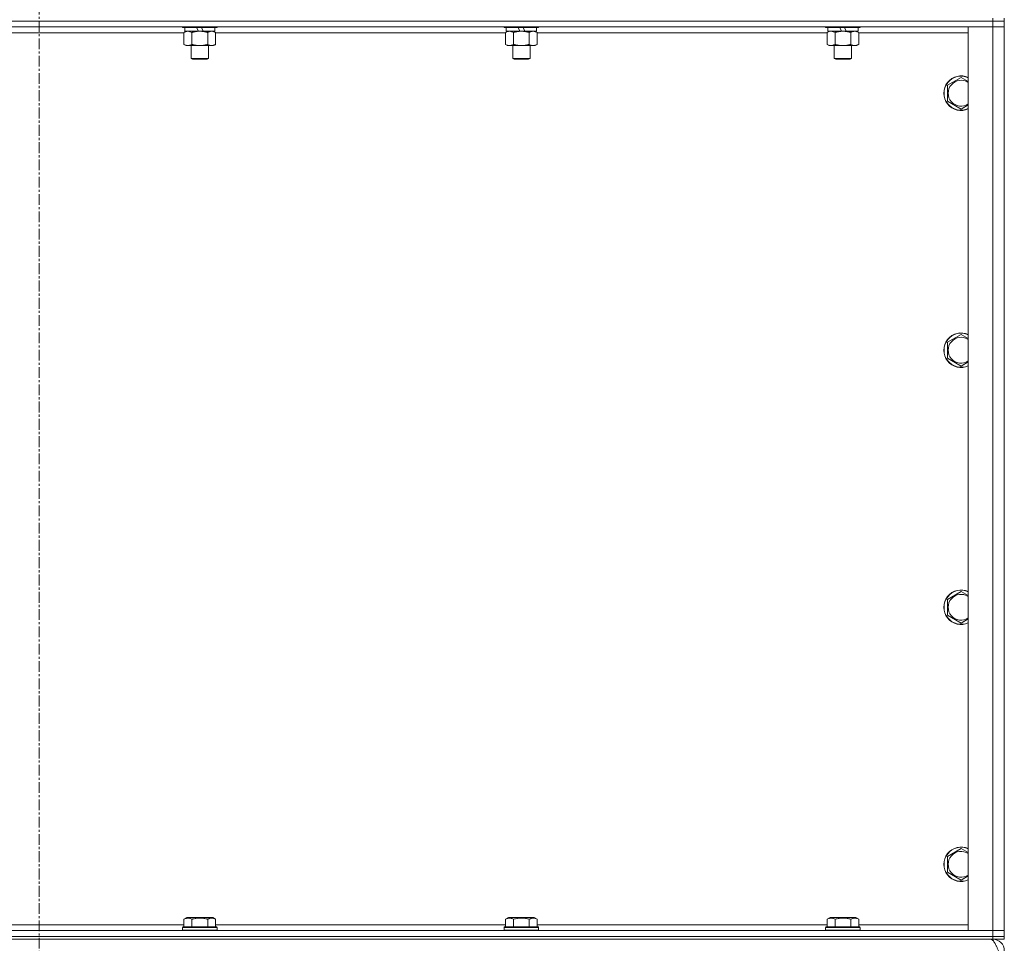
# Model space of a CAD drawing. Units: millimetres. Extents: x 0 to 30607, y -7 to 21000.
# Drawn here: x 26057 to 26741, y 14379 to 15020 of the extents above; entities that cross this region are included whole.
import ezdxf

# ---------------------------------------------------------------- set-up
doc = ezdxf.new("R2010")
doc.units = ezdxf.units.MM
doc.linetypes.add('K5LT_AXLED', pattern=[12, 7.5, -1.5, 1.5, -1.5])
doc.linetypes.add('K5LT_THIN', pattern=[0])
for name, color, linetype, true_color in [('OSI', 2, 'Continuous', 0xffff00), ('R', 1, 'Continuous', 0xff0000), ('WELDING', 7, 'Continuous', 0xffffff)]:
    doc.layers.add(name, color=color, linetype=linetype, true_color=true_color)

msp = doc.modelspace()

# ---------------------------------------------------------------- linework, layer by layer
at = {"layer": 'OSI', "color": 30, "linetype": 'K5LT_AXLED', "lineweight": 18, "true_color": 0xff8000}
msp.add_line((26070.85, 16903.29), (26070.85, 14284.29), dxfattribs=at)
at = {"layer": 'R', "color": 7, "linetype": 'K5LT_THIN', "lineweight": 18}
for p, q in [((26732.85, 15019.29), (25408.85, 15019.29)), ((26732.85, 15019.29), (25408.85, 15019.29)), ((26732.85, 15015.29), (25408.85, 15015.29)), ((26170.45, 15015.29), (26170.45, 15015.09)), ((26194.45, 15015.09), (26170.45, 15015.09)), ((26170.45, 15015.09), (26170.62, 15014.79)), ((26194.28, 15014.79), (26170.62, 15014.79)), ((26171.95, 15014.79), (26171.95, 15012.29)), ((26181.44, 15012.29), (26180.27, 15014.79)), ((26184.75, 15012.29), (26183.58, 15014.79)), ((26192.95, 15014.79), (26192.95, 15012.29)), ((26194.45, 15015.09), (26194.28, 15014.79)), ((26194.45, 15015.29), (26194.45, 15015.09)), ((26393.65, 15015.29), (26393.65, 15015.09)), ((26417.65, 15015.09), (26393.65, 15015.09)), ((26393.65, 15015.09), (26393.82, 15014.79)), ((26417.48, 15014.79), (26393.82, 15014.79)), ((26395.15, 15014.79), (26395.15, 15012.29)), ((26404.64, 15012.29), (26403.47, 15014.79)), ((26407.95, 15012.29), (26406.78, 15014.79)), ((26416.15, 15014.79), (26416.15, 15012.29)), ((26417.65, 15015.09), (26417.48, 15014.79)), ((26417.65, 15015.29), (26417.65, 15015.09)), ((26616.85, 15015.29), (26616.85, 15015.09)), ((26640.85, 15015.09), (26616.85, 15015.09)), ((26616.85, 15015.09), (26617.02, 15014.79)), ((26640.68, 15014.79), (26617.02, 15014.79)), ((26618.35, 15014.79), (26618.35, 15012.29)), ((26627.84, 15012.29), (26626.67, 15014.79)), ((26631.15, 15012.29), (26629.98, 15014.79)), ((26639.35, 15014.79), (26639.35, 15012.29)), ((26640.85, 15015.09), (26640.68, 15014.79)), ((26640.85, 15015.29), (26640.85, 15015.09)), ((26715.85, 15015.29), (26732.85, 15015.29)), ((26715.85, 14388.29), (26715.85, 15015.29)), ((26732.85, 15021.29), (26732.85, 15019.29)), ((26740.85, 15019.29), (26732.85, 15019.29)), ((26732.85, 15019.29), (26740.85, 15019.29)), ((26732.85, 15019.29), (26732.85, 15015.29)), ((26732.85, 15015.29), (26740.85, 15015.29)), ((26740.85, 15015.29), (26732.85, 15015.29)), ((26732.85, 14388.29), (26732.85, 15015.29)), ((26740.85, 15021.29), (26740.85, 15019.29)), ((26740.85, 15019.29), (26740.85, 15015.29)), ((26740.85, 15015.29), (26740.85, 14388.29)), ((26171.48, 15011.29), (25970.22, 15011.29)), ((26171.48, 15011.44), (26172.95, 15012.29)), ((26171.48, 15011.44), (26171.48, 15003.14)), ((26181.44, 15012.29), (26171.95, 15012.29)), ((26176.96, 15011.44), (26176.96, 15003.14)), ((26181.44, 15012.29), (26182.45, 15012.29)), ((26182.45, 15012.29), (26184.75, 15012.29)), ((26192.95, 15012.29), (26184.75, 15012.29)), ((26187.93, 15011.44), (26187.93, 15003.14)), ((26193.42, 15011.44), (26191.95, 15012.29)), ((26193.42, 15011.44), (26193.42, 15003.14)), ((26394.68, 15011.29), (26193.42, 15011.29)), ((26394.68, 15011.44), (26396.15, 15012.29)), ((26394.68, 15011.44), (26394.68, 15003.14)), ((26404.64, 15012.29), (26395.15, 15012.29)), ((26400.16, 15011.44), (26400.16, 15003.14)), ((26404.64, 15012.29), (26405.65, 15012.29)), ((26405.65, 15012.29), (26407.95, 15012.29)), ((26416.15, 15012.29), (26407.95, 15012.29)), ((26411.13, 15011.44), (26411.13, 15003.14)), ((26416.62, 15011.44), (26415.15, 15012.29)), ((26416.62, 15011.44), (26416.62, 15003.14)), ((26617.88, 15011.29), (26416.62, 15011.29)), ((26617.88, 15011.44), (26619.35, 15012.29)), ((26617.88, 15011.44), (26617.88, 15003.14)), ((26627.84, 15012.29), (26618.35, 15012.29)), ((26623.36, 15011.44), (26623.36, 15003.14)), ((26627.84, 15012.29), (26628.85, 15012.29)), ((26628.85, 15012.29), (26631.15, 15012.29)), ((26639.35, 15012.29), (26631.15, 15012.29)), ((26634.33, 15011.44), (26634.33, 15003.14)), ((26639.82, 15011.44), (26638.35, 15012.29)), ((26639.82, 15011.44), (26639.82, 15003.14)), ((26715.85, 15011.29), (26639.82, 15011.29)), ((26171.48, 15003.14), (26172.95, 15002.29)), ((26182.45, 15002.29), (26172.95, 15002.29)), ((26176.45, 15002.29), (26176.45, 14993.36)), ((26191.95, 15002.29), (26182.45, 15002.29)), ((26188.45, 15002.29), (26188.45, 14993.36)), ((26193.42, 15003.14), (26191.95, 15002.29)), ((26394.68, 15003.14), (26396.15, 15002.29)), ((26405.65, 15002.29), (26396.15, 15002.29)), ((26399.65, 15002.29), (26399.65, 14993.36)), ((26415.15, 15002.29), (26405.65, 15002.29)), ((26411.65, 15002.29), (26411.65, 14993.36)), ((26416.62, 15003.14), (26415.15, 15002.29)), ((26617.88, 15003.14), (26619.35, 15002.29)), ((26628.85, 15002.29), (26619.35, 15002.29)), ((26622.85, 15002.29), (26622.85, 14993.36)), ((26638.35, 15002.29), (26628.85, 15002.29)), ((26634.85, 15002.29), (26634.85, 14993.36)), ((26639.82, 15003.14), (26638.35, 15002.29)), ((26188.45, 14993.36), (26176.45, 14993.36)), ((26176.45, 14993.36), (26177.45, 14992.79)), ((26187.45, 14992.79), (26177.45, 14992.79)), ((26188.45, 14993.36), (26187.45, 14992.79)), ((26411.65, 14993.36), (26399.65, 14993.36)), ((26399.65, 14993.36), (26400.65, 14992.79)), ((26410.65, 14992.79), (26400.65, 14992.79)), ((26411.65, 14993.36), (26410.65, 14992.79)), ((26634.85, 14993.36), (26622.85, 14993.36)), ((26622.85, 14993.36), (26623.85, 14992.79)), ((26633.85, 14992.79), (26623.85, 14992.79)), ((26634.85, 14993.36), (26633.85, 14992.79)), ((26701.35, 14974.77), (26710.85, 14980.26)), ((26701.35, 14963.8), (26701.35, 14974.77)), ((26710.85, 14958.32), (26701.35, 14963.8)), ((26701.35, 14796.44), (26710.85, 14801.92)), ((26701.35, 14785.47), (26701.35, 14796.44)), ((26710.85, 14779.98), (26701.35, 14785.47)), ((26701.35, 14618.11), (26710.85, 14623.59)), ((26701.35, 14607.14), (26701.35, 14618.11)), ((26710.85, 14601.65), (26701.35, 14607.14)), ((26701.35, 14439.77), (26710.85, 14445.26)), ((26701.35, 14428.8), (26701.35, 14439.77)), ((26710.85, 14423.32), (26701.35, 14428.8)), ((26171.48, 14396.13), (26173.48, 14397.29)), ((26171.48, 14396.13), (26171.48, 14390.79)), ((26191.42, 14397.29), (26173.48, 14397.29)), ((26176.96, 14396.13), (26176.96, 14390.79)), ((26187.93, 14396.13), (26187.93, 14390.79)), ((26193.42, 14396.13), (26191.42, 14397.29)), ((26193.42, 14396.13), (26193.42, 14390.79)), ((26394.68, 14396.13), (26396.68, 14397.29)), ((26394.68, 14396.13), (26394.68, 14390.79)), ((26414.62, 14397.29), (26396.68, 14397.29)), ((26400.16, 14396.13), (26400.16, 14390.79)), ((26411.13, 14396.13), (26411.13, 14390.79)), ((26416.62, 14396.13), (26414.62, 14397.29)), ((26416.62, 14396.13), (26416.62, 14390.79)), ((26617.88, 14396.13), (26619.88, 14397.29)), ((26617.88, 14396.13), (26617.88, 14390.79)), ((26637.82, 14397.29), (26619.88, 14397.29)), ((26623.36, 14396.13), (26623.36, 14390.79)), ((26634.33, 14396.13), (26634.33, 14390.79)), ((26639.82, 14396.13), (26637.82, 14397.29)), ((26639.82, 14396.13), (26639.82, 14390.79)), ((25408.85, 14388.29), (26732.85, 14388.29)), ((25970.22, 14392.29), (26171.48, 14392.29)), ((26170.45, 14390.49), (26170.62, 14390.79)), ((26170.45, 14390.49), (26170.45, 14388.59)), ((26194.45, 14390.49), (26170.45, 14390.49)), ((26194.45, 14388.59), (26170.45, 14388.59)), ((26170.45, 14388.59), (26170.62, 14388.29)), ((26194.28, 14390.79), (26170.62, 14390.79)), ((26193.42, 14392.29), (26394.68, 14392.29)), ((26194.45, 14390.49), (26194.28, 14390.79)), ((26194.45, 14388.59), (26194.28, 14388.29)), ((26194.45, 14390.49), (26194.45, 14388.59)), ((26393.65, 14390.49), (26393.82, 14390.79)), ((26393.65, 14390.49), (26393.65, 14388.59)), ((26417.65, 14390.49), (26393.65, 14390.49)), ((26417.65, 14388.59), (26393.65, 14388.59)), ((26393.65, 14388.59), (26393.82, 14388.29)), ((26417.48, 14390.79), (26393.82, 14390.79)), ((26416.62, 14392.29), (26617.88, 14392.29)), ((26417.65, 14390.49), (26417.48, 14390.79)), ((26417.65, 14388.59), (26417.48, 14388.29)), ((26417.65, 14390.49), (26417.65, 14388.59)), ((26616.85, 14390.49), (26617.02, 14390.79)), ((26616.85, 14390.49), (26616.85, 14388.59)), ((26640.85, 14390.49), (26616.85, 14390.49)), ((26640.85, 14388.59), (26616.85, 14388.59)), ((26616.85, 14388.59), (26617.02, 14388.29)), ((26640.68, 14390.79), (26617.02, 14390.79)), ((26639.82, 14392.29), (26715.85, 14392.29)), ((26640.85, 14390.49), (26640.68, 14390.79)), ((26640.85, 14388.59), (26640.68, 14388.29)), ((26640.85, 14390.49), (26640.85, 14388.59)), ((26732.85, 14388.29), (26715.85, 14388.29)), ((26740.85, 14388.29), (26732.85, 14388.29)), ((26732.85, 14388.29), (26740.85, 14388.29)), ((26732.85, 14384.29), (26732.85, 14388.29)), ((26740.85, 14384.29), (26740.85, 14388.29)), ((25408.85, 14384.29), (26732.85, 14384.29)), ((26732.85, 14384.29), (25408.85, 14384.29)), ((26732.85, 14382.29), (25408.85, 14382.29)), ((26740.85, 14384.29), (26732.85, 14384.29)), ((26732.85, 14384.29), (26740.85, 14384.29)), ((26732.85, 14384.29), (26732.85, 14382.29)), ((26732.85, 14381.54), (26732.85, 14382.29)), ((26740.85, 14382.29), (26732.85, 14382.29)), ((26740.85, 14384.29), (26740.85, 14382.29))]:
    msp.add_line(p, q, dxfattribs=at)
for centre, radius, start, end in [((26710.85, 14969.29), 12, 65.37568, 294.62432), ((26710.85, 14969.29), 11.83, 64.99048, 295.00952), ((26710.85, 14969.29), 8.97, 56.1336, 303.8664), ((26710.85, 14790.95), 12, 65.37568, 294.62432), ((26710.85, 14790.95), 11.83, 64.99048, 295.00952), ((26710.85, 14790.95), 8.97, 56.1336, 303.8664), ((26710.85, 14612.62), 12, 65.37568, 294.62432), ((26710.85, 14612.62), 11.83, 64.99048, 295.00952), ((26710.85, 14612.62), 8.97, 56.1336, 303.8664), ((26710.85, 14434.29), 12, 65.37568, 294.62432), ((26710.85, 14434.29), 11.83, 64.99048, 295.00952), ((26710.85, 14434.29), 8.97, 56.1336, 303.8664), ((26732.85, 14374.29), 8, 0, 90)]:
    msp.add_arc(centre, radius, start, end, dxfattribs=at)
at = {"layer": 'WELDING', "color": 7, "linetype": 'K5LT_THIN', "lineweight": 18}
for p, q in [((26618.42, 15011.72), (26617.88, 15011.44)), ((26619.32, 15012.09), (26618.42, 15011.72)), ((26620.25, 15012.27), (26619.32, 15012.09)), ((26620.62, 15012.29), (26620.25, 15012.27)), ((26710.85, 14980.26), (26715.85, 14977.37)), ((26715.85, 14961.2), (26710.85, 14958.32)), ((26710.85, 14801.92), (26715.85, 14799.04)), ((26715.85, 14782.87), (26710.85, 14779.98)), ((26710.85, 14623.59), (26715.85, 14620.7)), ((26715.85, 14604.54), (26710.85, 14601.65)), ((26710.85, 14445.26), (26715.85, 14442.37)), ((26715.85, 14426.2), (26710.85, 14423.32))]:
    msp.add_line(p, q, dxfattribs=at)
for points, knots in [([(26174.22, 15012.29), (26174.1, 15012.29), (26173.85, 15012.28), (26173.48, 15012.23), (26173.11, 15012.14), (26172.65, 15012), (26172.11, 15011.78), (26171.68, 15011.56), (26171.48, 15011.44)], [0, 0, 0, 0, 1.192024, 2.404251, 3.60809, 4.765234, 6.955738, 9, 9, 9, 9]), ([(26176.96, 15011.44), (26176.68, 15011.6), (26176.24, 15011.83), (26175.68, 15012.04), (26175.29, 15012.15), (26174.94, 15012.23), (26174.58, 15012.28), (26174.34, 15012.29), (26174.22, 15012.29)], [0, 0, 0, 0, 2.905563, 4.375924, 5.511195, 6.679161, 7.850161, 9, 9, 9, 9]), ([(26182.45, 15012.29), (26182.39, 15012.29), (26182.27, 15012.29), (26182.09, 15012.28), (26181.92, 15012.28), (26181.74, 15012.27), (26181.56, 15012.26), (26181.33, 15012.25), (26180.91, 15012.22), (26180.44, 15012.17), (26179.97, 15012.11), (26179.62, 15012.05), (26179.26, 15011.99), (26178.9, 15011.92), (26178.54, 15011.84), (26178.2, 15011.76), (26177.88, 15011.69), (26177.57, 15011.61), (26177.27, 15011.53), (26177.06, 15011.47), (26176.96, 15011.44)], [0, 0, 0, 0, 0.13683, 0.27366, 0.41049, 0.54732, 0.68415, 0.820981, 1.094641, 1.641961, 1.915621, 2.189281, 2.472595, 2.755908, 3.039221, 3.322535, 3.565256, 3.807977, 4.050698, 4.293419, 4.293419, 4.293419, 4.293419]), ([(26187.93, 15011.44), (26187.83, 15011.47), (26187.57, 15011.54), (26187.22, 15011.64), (26186.9, 15011.72), (26186.58, 15011.79), (26186.22, 15011.87), (26185.87, 15011.94), (26185.63, 15011.99), (26185.4, 15012.03), (26185.12, 15012.08), (26184.69, 15012.14), (26184.23, 15012.2), (26183.73, 15012.24), (26183.37, 15012.26), (26183.09, 15012.28), (26182.88, 15012.28), (26182.66, 15012.29), (26182.52, 15012.29), (26182.45, 15012.29)], [0, 0, 0, 0, 0.253231, 0.633077, 0.823001, 1.012924, 1.39277, 1.683866, 1.829413, 1.974961, 2.22598, 2.476999, 2.979038, 3.307633, 3.636228, 3.800526, 3.964824, 4.129121, 4.293419, 4.293419, 4.293419, 4.293419]), ([(26190.68, 15012.29), (26190.55, 15012.29), (26190.3, 15012.28), (26189.93, 15012.23), (26189.57, 15012.14), (26189.1, 15012), (26188.56, 15011.78), (26188.14, 15011.56), (26187.93, 15011.44)], [0, 0, 0, 0, 1.192024, 2.404251, 3.60809, 4.765234, 6.955738, 9, 9, 9, 9]), ([(26193.42, 15011.44), (26193.13, 15011.6), (26192.69, 15011.83), (26192.13, 15012.04), (26191.75, 15012.15), (26191.39, 15012.23), (26191.03, 15012.28), (26190.79, 15012.29), (26190.68, 15012.29)], [0, 0, 0, 0, 2.905563, 4.375924, 5.511195, 6.679161, 7.850161, 9, 9, 9, 9]), ([(26397.42, 15012.29), (26397.3, 15012.29), (26397.05, 15012.28), (26396.68, 15012.23), (26396.31, 15012.14), (26395.85, 15012), (26395.31, 15011.78), (26394.88, 15011.56), (26394.68, 15011.44)], [0, 0, 0, 0, 1.192024, 2.404251, 3.60809, 4.765234, 6.955738, 9, 9, 9, 9]), ([(26400.16, 15011.44), (26399.88, 15011.6), (26399.44, 15011.83), (26398.88, 15012.04), (26398.49, 15012.15), (26398.14, 15012.23), (26397.78, 15012.28), (26397.54, 15012.29), (26397.42, 15012.29)], [0, 0, 0, 0, 2.905563, 4.375924, 5.511195, 6.679161, 7.850161, 9, 9, 9, 9]), ([(26405.65, 15012.29), (26405.59, 15012.29), (26405.47, 15012.29), (26405.29, 15012.28), (26405.12, 15012.28), (26404.94, 15012.27), (26404.76, 15012.26), (26404.53, 15012.25), (26404.11, 15012.22), (26403.64, 15012.17), (26403.17, 15012.11), (26402.82, 15012.05), (26402.46, 15011.99), (26402.1, 15011.92), (26401.74, 15011.84), (26401.4, 15011.76), (26401.08, 15011.69), (26400.77, 15011.61), (26400.47, 15011.53), (26400.26, 15011.47), (26400.16, 15011.44)], [0, 0, 0, 0, 0.13683, 0.27366, 0.41049, 0.54732, 0.68415, 0.820981, 1.094641, 1.641961, 1.915621, 2.189281, 2.472595, 2.755908, 3.039221, 3.322535, 3.565256, 3.807977, 4.050698, 4.293419, 4.293419, 4.293419, 4.293419]), ([(26411.13, 15011.44), (26411.03, 15011.47), (26410.77, 15011.54), (26410.42, 15011.64), (26410.1, 15011.72), (26409.78, 15011.79), (26409.42, 15011.87), (26409.07, 15011.94), (26408.83, 15011.99), (26408.6, 15012.03), (26408.32, 15012.08), (26407.89, 15012.14), (26407.43, 15012.2), (26406.93, 15012.24), (26406.57, 15012.26), (26406.29, 15012.28), (26406.08, 15012.28), (26405.86, 15012.29), (26405.72, 15012.29), (26405.65, 15012.29)], [0, 0, 0, 0, 0.253231, 0.633077, 0.823001, 1.012924, 1.39277, 1.683866, 1.829413, 1.974961, 2.22598, 2.476999, 2.979038, 3.307633, 3.636228, 3.800526, 3.964824, 4.129121, 4.293419, 4.293419, 4.293419, 4.293419]), ([(26413.88, 15012.29), (26413.75, 15012.29), (26413.5, 15012.28), (26413.13, 15012.23), (26412.77, 15012.14), (26412.3, 15012), (26411.76, 15011.78), (26411.34, 15011.56), (26411.13, 15011.44)], [0, 0, 0, 0, 1.192024, 2.404251, 3.60809, 4.765234, 6.955738, 9, 9, 9, 9]), ([(26416.62, 15011.44), (26416.33, 15011.6), (26415.89, 15011.83), (26415.33, 15012.04), (26414.95, 15012.15), (26414.59, 15012.23), (26414.23, 15012.28), (26413.99, 15012.29), (26413.88, 15012.29)], [0, 0, 0, 0, 2.905563, 4.375924, 5.511195, 6.679161, 7.850161, 9, 9, 9, 9]), ([(26623.36, 15011.44), (26623.08, 15011.6), (26622.64, 15011.83), (26622.08, 15012.04), (26621.69, 15012.15), (26621.34, 15012.23), (26620.98, 15012.28), (26620.74, 15012.29), (26620.62, 15012.29)], [0, 0, 0, 0, 2.905563, 4.375924, 5.511195, 6.679161, 7.850161, 9, 9, 9, 9]), ([(26628.85, 15012.29), (26628.79, 15012.29), (26628.67, 15012.29), (26628.49, 15012.28), (26628.32, 15012.28), (26628.14, 15012.27), (26627.96, 15012.26), (26627.73, 15012.25), (26627.31, 15012.22), (26626.84, 15012.17), (26626.37, 15012.11), (26626.02, 15012.05), (26625.66, 15011.99), (26625.3, 15011.92), (26624.94, 15011.84), (26624.6, 15011.76), (26624.28, 15011.69), (26623.97, 15011.61), (26623.67, 15011.53), (26623.46, 15011.47), (26623.36, 15011.44)], [0, 0, 0, 0, 0.13683, 0.27366, 0.41049, 0.54732, 0.68415, 0.820981, 1.094641, 1.641961, 1.915621, 2.189281, 2.472595, 2.755908, 3.039221, 3.322535, 3.565256, 3.807977, 4.050698, 4.293419, 4.293419, 4.293419, 4.293419]), ([(26634.33, 15011.44), (26634.23, 15011.47), (26633.97, 15011.54), (26633.62, 15011.64), (26633.3, 15011.72), (26632.98, 15011.79), (26632.62, 15011.87), (26632.27, 15011.94), (26632.03, 15011.99), (26631.8, 15012.03), (26631.52, 15012.08), (26631.09, 15012.14), (26630.63, 15012.2), (26630.13, 15012.24), (26629.77, 15012.26), (26629.49, 15012.28), (26629.28, 15012.28), (26629.06, 15012.29), (26628.92, 15012.29), (26628.85, 15012.29)], [0, 0, 0, 0, 0.253231, 0.633077, 0.823001, 1.012924, 1.39277, 1.683866, 1.829413, 1.974961, 2.22598, 2.476999, 2.979038, 3.307633, 3.636228, 3.800526, 3.964824, 4.129121, 4.293419, 4.293419, 4.293419, 4.293419]), ([(26637.08, 15012.29), (26636.95, 15012.29), (26636.7, 15012.28), (26636.33, 15012.23), (26635.97, 15012.14), (26635.5, 15012), (26634.96, 15011.78), (26634.54, 15011.56), (26634.33, 15011.44)], [0, 0, 0, 0, 1.192024, 2.404251, 3.60809, 4.765234, 6.955738, 9, 9, 9, 9]), ([(26639.82, 15011.44), (26639.53, 15011.6), (26639.09, 15011.83), (26638.53, 15012.04), (26638.15, 15012.15), (26637.79, 15012.23), (26637.43, 15012.28), (26637.19, 15012.29), (26637.08, 15012.29)], [0, 0, 0, 0, 2.905563, 4.375924, 5.511195, 6.679161, 7.850161, 9, 9, 9, 9]), ([(26171.48, 15003.14), (26171.8, 15002.95), (26172.27, 15002.71), (26172.85, 15002.51), (26173.19, 15002.41), (26173.49, 15002.35), (26173.84, 15002.3), (26174.19, 15002.28), (26174.55, 15002.3), (26174.85, 15002.33), (26175.19, 15002.4), (26175.64, 15002.52), (26176.24, 15002.75), (26176.71, 15002.99), (26176.96, 15003.14)], [0, 0, 0, 0, 2.72415, 3.912285, 4.716446, 5.530362, 6.353984, 7.500189, 8.40607, 9.211142, 9.998759, 11.128707, 12.847273, 15, 15, 15, 15]), ([(26176.96, 15003.14), (26177.03, 15003.12), (26177.15, 15003.08), (26177.33, 15003.03), (26177.52, 15002.98), (26177.76, 15002.92), (26178.07, 15002.84), (26178.41, 15002.76), (26178.72, 15002.69), (26179, 15002.64), (26179.23, 15002.59), (26179.41, 15002.56), (26179.62, 15002.52), (26179.91, 15002.48), (26180.27, 15002.43), (26180.64, 15002.39), (26181.12, 15002.34), (26181.61, 15002.31), (26182.09, 15002.29), (26182.33, 15002.29), (26182.45, 15002.29)], [0, 0, 0, 0, 0.14736, 0.294719, 0.442079, 0.589439, 0.884158, 1.178877, 1.396237, 1.613598, 1.830958, 1.939638, 2.048318, 2.328827, 2.609337, 2.889846, 3.170356, 3.731374, 4.011884, 4.292393, 4.292393, 4.292393, 4.292393]), ([(26182.45, 15002.29), (26182.63, 15002.29), (26182.99, 15002.29), (26183.55, 15002.32), (26184.1, 15002.37), (26184.59, 15002.42), (26184.95, 15002.47), (26185.18, 15002.51), (26185.35, 15002.54), (26185.52, 15002.57), (26185.7, 15002.6), (26185.87, 15002.63), (26186.06, 15002.67), (26186.28, 15002.72), (26186.6, 15002.79), (26186.91, 15002.86), (26187.23, 15002.94), (26187.46, 15003), (26187.7, 15003.07), (26187.86, 15003.11), (26187.93, 15003.14)], [0, 0, 0, 0, 0.426692, 0.853385, 1.280077, 1.70677, 1.976977, 2.112081, 2.247185, 2.382289, 2.517392, 2.652496, 2.7876, 2.975699, 3.163798, 3.539996, 3.728096, 3.916195, 4.104294, 4.292393, 4.292393, 4.292393, 4.292393]), ([(26187.93, 15003.14), (26188.26, 15002.95), (26188.73, 15002.71), (26189.3, 15002.51), (26189.65, 15002.41), (26189.95, 15002.35), (26190.29, 15002.3), (26190.65, 15002.28), (26191, 15002.3), (26191.31, 15002.33), (26191.64, 15002.4), (26192.09, 15002.52), (26192.7, 15002.75), (26193.16, 15002.99), (26193.42, 15003.14)], [0, 0, 0, 0, 2.72415, 3.912285, 4.716446, 5.530362, 6.353984, 7.500189, 8.40607, 9.211142, 9.998759, 11.128707, 12.847273, 15, 15, 15, 15]), ([(26394.68, 15003.14), (26395, 15002.95), (26395.47, 15002.71), (26396.05, 15002.51), (26396.39, 15002.41), (26396.69, 15002.35), (26397.04, 15002.3), (26397.39, 15002.28), (26397.75, 15002.3), (26398.05, 15002.33), (26398.39, 15002.4), (26398.84, 15002.52), (26399.44, 15002.75), (26399.91, 15002.99), (26400.16, 15003.14)], [0, 0, 0, 0, 2.72415, 3.912285, 4.716446, 5.530362, 6.353984, 7.500189, 8.40607, 9.211142, 9.998759, 11.128707, 12.847273, 15, 15, 15, 15]), ([(26400.16, 15003.14), (26400.23, 15003.12), (26400.35, 15003.08), (26400.53, 15003.03), (26400.72, 15002.98), (26400.96, 15002.92), (26401.27, 15002.84), (26401.61, 15002.76), (26401.92, 15002.69), (26402.2, 15002.64), (26402.43, 15002.59), (26402.61, 15002.56), (26402.82, 15002.52), (26403.11, 15002.48), (26403.47, 15002.43), (26403.84, 15002.39), (26404.32, 15002.34), (26404.81, 15002.31), (26405.29, 15002.29), (26405.53, 15002.29), (26405.65, 15002.29)], [0, 0, 0, 0, 0.14736, 0.294719, 0.442079, 0.589439, 0.884158, 1.178877, 1.396237, 1.613598, 1.830958, 1.939638, 2.048318, 2.328827, 2.609337, 2.889846, 3.170356, 3.731374, 4.011884, 4.292393, 4.292393, 4.292393, 4.292393]), ([(26405.65, 15002.29), (26405.83, 15002.29), (26406.19, 15002.29), (26406.75, 15002.32), (26407.3, 15002.37), (26407.79, 15002.42), (26408.15, 15002.47), (26408.38, 15002.51), (26408.55, 15002.54), (26408.72, 15002.57), (26408.9, 15002.6), (26409.07, 15002.63), (26409.26, 15002.67), (26409.48, 15002.72), (26409.8, 15002.79), (26410.11, 15002.86), (26410.43, 15002.94), (26410.66, 15003), (26410.9, 15003.07), (26411.06, 15003.11), (26411.13, 15003.14)], [0, 0, 0, 0, 0.426692, 0.853385, 1.280077, 1.70677, 1.976977, 2.112081, 2.247185, 2.382289, 2.517392, 2.652496, 2.7876, 2.975699, 3.163798, 3.539996, 3.728096, 3.916195, 4.104294, 4.292393, 4.292393, 4.292393, 4.292393]), ([(26411.13, 15003.14), (26411.46, 15002.95), (26411.93, 15002.71), (26412.5, 15002.51), (26412.85, 15002.41), (26413.15, 15002.35), (26413.49, 15002.3), (26413.85, 15002.28), (26414.2, 15002.3), (26414.51, 15002.33), (26414.84, 15002.4), (26415.29, 15002.52), (26415.9, 15002.75), (26416.36, 15002.99), (26416.62, 15003.14)], [0, 0, 0, 0, 2.72415, 3.912285, 4.716446, 5.530362, 6.353984, 7.500189, 8.40607, 9.211142, 9.998759, 11.128707, 12.847273, 15, 15, 15, 15]), ([(26617.88, 15003.14), (26618.2, 15002.95), (26618.67, 15002.71), (26619.25, 15002.51), (26619.59, 15002.41), (26619.89, 15002.35), (26620.24, 15002.3), (26620.59, 15002.28), (26620.95, 15002.3), (26621.25, 15002.33), (26621.59, 15002.4), (26622.04, 15002.52), (26622.64, 15002.75), (26623.11, 15002.99), (26623.36, 15003.14)], [0, 0, 0, 0, 2.72415, 3.912285, 4.716446, 5.530362, 6.353984, 7.500189, 8.40607, 9.211142, 9.998759, 11.128707, 12.847273, 15, 15, 15, 15]), ([(26623.36, 15003.14), (26623.43, 15003.12), (26623.55, 15003.08), (26623.73, 15003.03), (26623.92, 15002.98), (26624.16, 15002.92), (26624.47, 15002.84), (26624.81, 15002.76), (26625.12, 15002.69), (26625.4, 15002.64), (26625.63, 15002.59), (26625.81, 15002.56), (26626.02, 15002.52), (26626.31, 15002.48), (26626.67, 15002.43), (26627.04, 15002.39), (26627.52, 15002.34), (26628.01, 15002.31), (26628.49, 15002.29), (26628.73, 15002.29), (26628.85, 15002.29)], [0, 0, 0, 0, 0.14736, 0.294719, 0.442079, 0.589439, 0.884158, 1.178877, 1.396237, 1.613598, 1.830958, 1.939638, 2.048318, 2.328827, 2.609337, 2.889846, 3.170356, 3.731374, 4.011884, 4.292393, 4.292393, 4.292393, 4.292393]), ([(26628.85, 15002.29), (26629.03, 15002.29), (26629.39, 15002.29), (26629.95, 15002.32), (26630.5, 15002.37), (26630.99, 15002.42), (26631.35, 15002.47), (26631.58, 15002.51), (26631.75, 15002.54), (26631.92, 15002.57), (26632.1, 15002.6), (26632.27, 15002.63), (26632.46, 15002.67), (26632.68, 15002.72), (26633, 15002.79), (26633.31, 15002.86), (26633.63, 15002.94), (26633.86, 15003), (26634.1, 15003.07), (26634.26, 15003.11), (26634.33, 15003.14)], [0, 0, 0, 0, 0.426692, 0.853385, 1.280077, 1.70677, 1.976977, 2.112081, 2.247185, 2.382289, 2.517392, 2.652496, 2.7876, 2.975699, 3.163798, 3.539996, 3.728096, 3.916195, 4.104294, 4.292393, 4.292393, 4.292393, 4.292393]), ([(26634.33, 15003.14), (26634.66, 15002.95), (26635.13, 15002.71), (26635.7, 15002.51), (26636.05, 15002.41), (26636.35, 15002.35), (26636.69, 15002.3), (26637.05, 15002.28), (26637.4, 15002.3), (26637.71, 15002.33), (26638.04, 15002.4), (26638.49, 15002.52), (26639.1, 15002.75), (26639.56, 15002.99), (26639.82, 15003.14)], [0, 0, 0, 0, 2.72415, 3.912285, 4.716446, 5.530362, 6.353984, 7.500189, 8.40607, 9.211142, 9.998759, 11.128707, 12.847273, 15, 15, 15, 15]), ([(26176.96, 14396.13), (26176.64, 14396.32), (26176.2, 14396.54), (26175.7, 14396.72), (26175.44, 14396.81), (26175.15, 14396.88), (26174.76, 14396.96), (26174.37, 14396.99), (26173.97, 14396.98), (26173.57, 14396.94), (26173.12, 14396.85), (26172.42, 14396.63), (26171.87, 14396.36), (26171.48, 14396.13)], [0, 0, 0, 0, 2.548637, 3.393886, 3.820302, 4.557043, 5.628317, 6.750839, 7.483164, 8.644096, 9.785804, 10.891414, 14, 14, 14, 14]), ([(26187.93, 14396.13), (26187.7, 14396.2), (26187.08, 14396.37), (26185.95, 14396.64), (26184.83, 14396.83), (26183.87, 14396.93), (26183.24, 14396.97), (26182.74, 14396.98), (26182.37, 14396.98), (26182.04, 14396.98), (26181.64, 14396.97), (26181.18, 14396.94), (26180.73, 14396.9), (26180.08, 14396.82), (26179.06, 14396.66), (26177.96, 14396.41), (26177.2, 14396.2), (26176.96, 14396.13)], [0, 0, 0, 0, 2.896048, 7.635036, 13.675312, 16.352744, 19.030177, 21.193346, 22.27493, 23.356515, 25.164905, 26.973294, 28.781684, 30.590074, 34.691771, 40.985529, 43.953237, 43.953237, 43.953237, 43.953237]), ([(26193.42, 14396.13), (26193.09, 14396.32), (26192.7, 14396.52), (26192.2, 14396.71), (26191.94, 14396.8), (26191.66, 14396.87), (26191.38, 14396.93), (26191.05, 14396.97), (26190.7, 14396.99), (26190.34, 14396.97), (26190.02, 14396.94), (26189.67, 14396.87), (26189.24, 14396.75), (26188.64, 14396.52), (26188.19, 14396.28), (26187.93, 14396.13)], [0, 0, 0, 0, 2.912728, 3.529104, 4.366059, 5.20805, 5.90491, 6.841792, 7.999747, 8.992853, 9.878966, 10.753647, 12.031595, 13.665019, 16, 16, 16, 16]), ([(26400.16, 14396.13), (26399.84, 14396.32), (26399.4, 14396.54), (26398.9, 14396.72), (26398.64, 14396.81), (26398.35, 14396.88), (26397.96, 14396.96), (26397.57, 14396.99), (26397.17, 14396.98), (26396.77, 14396.94), (26396.32, 14396.85), (26395.62, 14396.63), (26395.07, 14396.36), (26394.68, 14396.13)], [0, 0, 0, 0, 2.548637, 3.393886, 3.820302, 4.557043, 5.628317, 6.750839, 7.483164, 8.644096, 9.785804, 10.891414, 14, 14, 14, 14]), ([(26411.13, 14396.13), (26410.9, 14396.2), (26410.28, 14396.37), (26409.15, 14396.64), (26408.03, 14396.83), (26407.07, 14396.93), (26406.44, 14396.97), (26405.94, 14396.98), (26405.57, 14396.98), (26405.24, 14396.98), (26404.84, 14396.97), (26404.38, 14396.94), (26403.93, 14396.9), (26403.28, 14396.82), (26402.26, 14396.66), (26401.16, 14396.41), (26400.4, 14396.2), (26400.16, 14396.13)], [0, 0, 0, 0, 2.896048, 7.635036, 13.675312, 16.352744, 19.030177, 21.193346, 22.27493, 23.356515, 25.164905, 26.973294, 28.781684, 30.590074, 34.691771, 40.985529, 43.953237, 43.953237, 43.953237, 43.953237]), ([(26416.62, 14396.13), (26416.29, 14396.32), (26415.9, 14396.52), (26415.4, 14396.71), (26415.14, 14396.8), (26414.86, 14396.87), (26414.58, 14396.93), (26414.25, 14396.97), (26413.9, 14396.99), (26413.54, 14396.97), (26413.22, 14396.94), (26412.87, 14396.87), (26412.44, 14396.75), (26411.84, 14396.52), (26411.39, 14396.28), (26411.13, 14396.13)], [0, 0, 0, 0, 2.912728, 3.529104, 4.366059, 5.20805, 5.90491, 6.841792, 7.999747, 8.992853, 9.878966, 10.753647, 12.031595, 13.665019, 16, 16, 16, 16]), ([(26623.36, 14396.13), (26623.04, 14396.32), (26622.6, 14396.54), (26622.1, 14396.72), (26621.84, 14396.81), (26621.55, 14396.88), (26621.16, 14396.96), (26620.77, 14396.99), (26620.37, 14396.98), (26619.97, 14396.94), (26619.52, 14396.85), (26618.82, 14396.63), (26618.27, 14396.36), (26617.88, 14396.13)], [0, 0, 0, 0, 2.548637, 3.393886, 3.820302, 4.557043, 5.628317, 6.750839, 7.483164, 8.644096, 9.785804, 10.891414, 14, 14, 14, 14]), ([(26634.33, 14396.13), (26634.1, 14396.2), (26633.48, 14396.37), (26632.35, 14396.64), (26631.23, 14396.83), (26630.27, 14396.93), (26629.64, 14396.97), (26629.14, 14396.98), (26628.77, 14396.98), (26628.44, 14396.98), (26628.04, 14396.97), (26627.58, 14396.94), (26627.13, 14396.9), (26626.48, 14396.82), (26625.46, 14396.66), (26624.36, 14396.41), (26623.6, 14396.2), (26623.36, 14396.13)], [0, 0, 0, 0, 2.896048, 7.635036, 13.675312, 16.352744, 19.030177, 21.193346, 22.27493, 23.356515, 25.164905, 26.973294, 28.781684, 30.590074, 34.691771, 40.985529, 43.953237, 43.953237, 43.953237, 43.953237]), ([(26639.82, 14396.13), (26639.49, 14396.32), (26639.1, 14396.52), (26638.6, 14396.71), (26638.34, 14396.8), (26638.06, 14396.87), (26637.78, 14396.93), (26637.45, 14396.97), (26637.1, 14396.99), (26636.74, 14396.97), (26636.42, 14396.94), (26636.07, 14396.87), (26635.64, 14396.75), (26635.04, 14396.52), (26634.59, 14396.28), (26634.33, 14396.13)], [0, 0, 0, 0, 2.912728, 3.529104, 4.366059, 5.20805, 5.90491, 6.841792, 7.999747, 8.992853, 9.878966, 10.753647, 12.031595, 13.665019, 16, 16, 16, 16])]:
    msp.add_open_spline(points, degree=3, knots=knots, dxfattribs=at)
msp.add_open_spline([(26731.35, 14382.29), (26731.48, 14382.29), (26731.74, 14382.25), (26732.13, 14382.1), (26732.51, 14381.85), (26732.9, 14381.51), (26733.28, 14381.08), (26733.67, 14380.56), (26734.06, 14379.96), (26734.44, 14379.29), (26734.83, 14378.55), (26735.22, 14377.77), (26735.6, 14376.94), (26735.99, 14376.07), (26736.37, 14375.19), (26736.63, 14374.59), (26736.76, 14374.29)], degree=3, dxfattribs=at)

doc.saveas('drawing.dxf')
